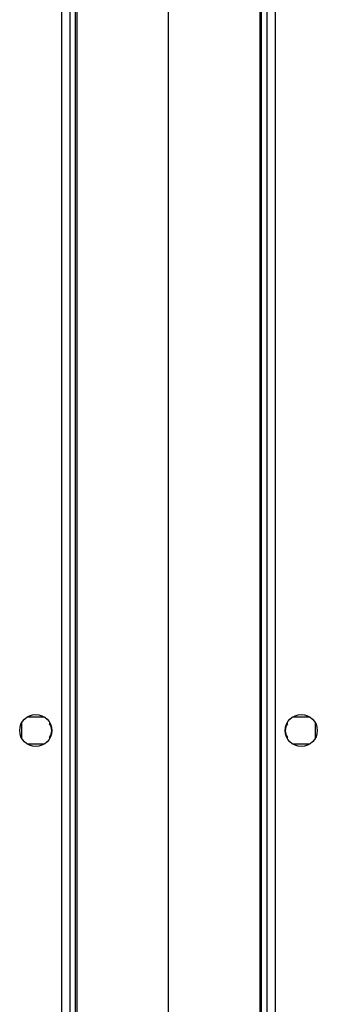
# Model space of a CAD drawing. Units: millimetres. Extents: x 357 to 10683, y 490 to 6570.
# Drawn here: x 3516 to 3581, y 3517 to 3733 of the extents above; entities that cross this region are included whole.
import ezdxf

# ---------------------------------------------------------------- set-up
doc = ezdxf.new("R2010")
doc.units = ezdxf.units.MM

msp = doc.modelspace()

# ---------------------------------------------------------------- linework, layer by layer
at = {"linetype": 'Continuous', "lineweight": 25}
for p, q in [((3525.63, 2860.54), (3525.63, 4293.94)), ((3527.43, 2859.75), (3527.43, 4294.73)), ((3570.43, 4294.73), (3570.43, 2859.75)), ((3572.23, 4293.94), (3572.23, 2860.54)), ((3528.58, 4277.24), (3528.58, 2877.24)), ((3569.28, 2877.24), (3569.28, 4277.24)), ((3528.93, 4052.24), (3528.93, 3102.24)), ((3568.93, 3102.24), (3568.93, 4052.24)), ((3548.93, 3112.24), (3548.93, 4042.24)), ((3516.93, 3575.44), (3516.93, 3579.04)), ((3518.13, 3580.24), (3521.73, 3580.24)), ((3522.93, 3579.04), (3522.93, 3578.74)), ((3574.93, 3578.74), (3574.93, 3579.04)), ((3576.13, 3580.24), (3579.73, 3580.24)), ((3580.93, 3579.04), (3580.93, 3575.44)), ((3522.93, 3575.74), (3522.93, 3575.44)), ((3574.93, 3575.44), (3574.93, 3575.74)), ((3521.73, 3574.24), (3518.13, 3574.24)), ((3579.73, 3574.24), (3576.13, 3574.24))]:
    msp.add_line(p, q, dxfattribs=at)
for centre in [(3519.93, 3577.24), (3577.93, 3577.24)]:
    msp.add_circle(centre, 3.5, dxfattribs=at)
for centre, start, end in [((3520.93, 3577.24), 323.1301, 36.8699), ((3576.93, 3577.24), 143.1301, 216.8699)]:
    msp.add_arc(centre, 2.5, start, end, dxfattribs=at)

doc.saveas('drawing.dxf')
